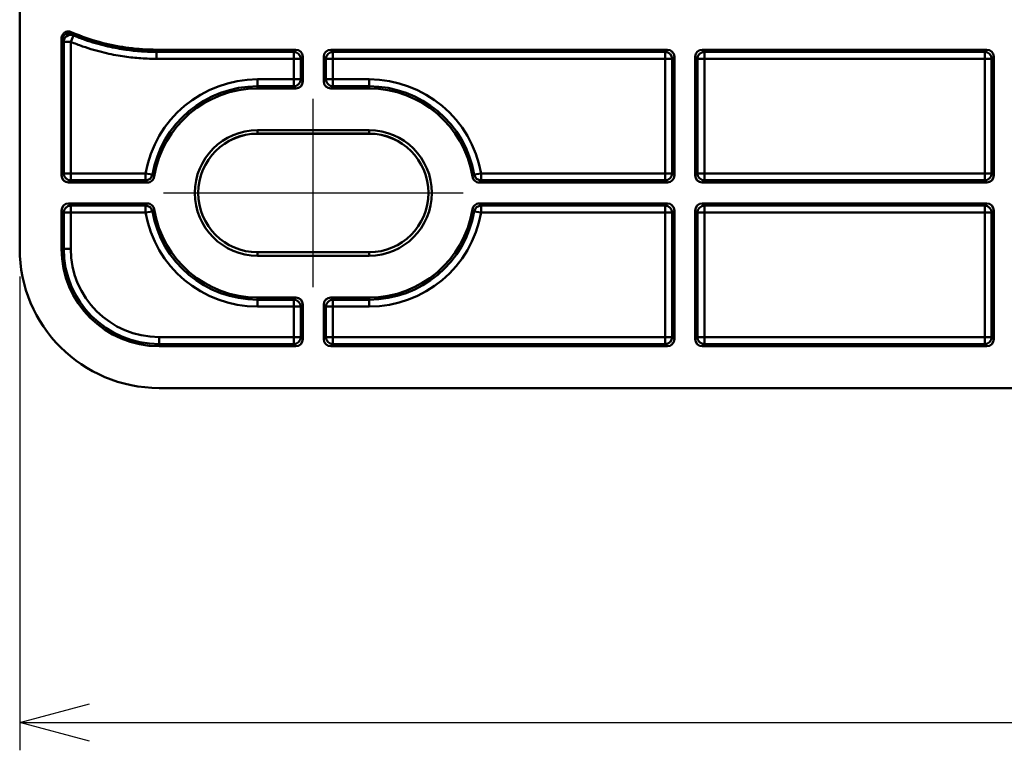
# Model space of a CAD drawing. Units: millimetres. Extents: x 0 to 806, y 0 to 560.
# Drawn here: x 312 to 383, y 108 to 160 of the extents above; entities that cross this region are included whole.
import ezdxf

# ---------------------------------------------------------------- set-up
doc = ezdxf.new("R2010")
doc.units = ezdxf.units.MM
doc.header["$LTSCALE"] = 2
doc.linetypes.add('AM_ISO08W050', pattern=[18, 12, -1.5, 3, -1.5])
for name, color, linetype, lineweight in [('AM_5', 3, 'Continuous', 25), ('AM_7', 4, 'AM_ISO08W050', 25), ('外部取付足', 7, 'Continuous', 50)]:
    doc.layers.add(name, color=color, linetype=linetype, lineweight=lineweight)
doc.styles.get("Standard").update_dxf_attribs({"font": 'ISOCP.SHX', "bigfont": 'EXTFONT.SHX'})
doc.dimstyles.new('AM_ISO$0', dxfattribs={"dimtxt": 3.5, "dimasz": 2.5, "dimexe": 1, "dimexo": 1, "dimgap": 1.5, "dimtad": 1, "dimdsep": 46, "dimtxsty": 'Standard', "dimblk": 'OPEN30', "dimcen": 0, "dimclrd": 3, "dimclre": 3, "dimclrt": 2, "dimadec": 0, "dimazin": 2, "dimtp": 0.1, "dimtm": 0.1, "dimtfac": 0.71, "dimtmove": 0, "dimatfit": 3, "dimldrblk": 'OPEN30', "dimfxl": 0, "dimlwd": -1, "dimlwe": -1, "dimarcsym": 0})

# ---------------------------------------------------------------- blocks, each defined once
blk = doc.blocks.new('_Open30')
at = {"color": 0, "linetype": 'ByBlock', "lineweight": -2}
for p, q in [((-1, 0.268), (0, 0)), ((0, 0), (-1, -0.268)), ((0, 0), (-1, 0))]:
    blk.add_line(p, q, dxfattribs=at)
blk = doc.blocks.new('*D42')
at = {"layer": 'AM_5', "color": 3, "transparency": 16777216}
for p, q in [((311.883, 141.892), (311.883, 107.892)), ((506.403, 141.892), (506.403, 107.892)), ((316.883, 109.892), (501.403, 109.892))]:
    blk.add_line(p, q, dxfattribs=at)
at = {"layer": 'Defpoints', "color": 0, "transparency": 16777216}
for p in [(311.883, 143.892), (506.403, 143.892), (506.403, 109.892)]:
    blk.add_point(p, dxfattribs=at)
at = {"layer": 'AM_5', "color": 3, "transparency": 16777216, "xscale": 5, "yscale": 5, "zscale": 5, "rotation": 180}
blk.add_blockref('_Open30', (311.883, 109.892), dxfattribs=at)
at = {"layer": 'AM_5', "color": 3, "transparency": 16777216, "xscale": 5, "yscale": 5, "zscale": 5}
blk.add_blockref('_Open30', (506.403, 109.892), dxfattribs=at)
at = {"layer": 'AM_5', "color": 2, "transparency": 16777216, "insert": (409.143, 116.392), "char_height": 7, "attachment_point": 5}
blk.add_mtext('194.5', dxfattribs=at)

msp = doc.modelspace()

# ---------------------------------------------------------------- linework, layer by layer
at = {"layer": 'AM_7'}
for p, q in [((332.9427, 141.1357), (332.9427, 154.648)), ((322.1866, 147.8918), (343.6989, 147.8918))]:
    msp.add_line(p, q, dxfattribs=at)
at = {"layer": '外部取付足'}
for p, q in [((311.8827, 143.8918), (311.8827, 197.4169)), ((314.8827, 158.9801), (314.8827, 149.1415)), ((315.5402, 158.7411), (315.7329, 159.2022)), ((315.5402, 158.7411), (315.0405, 158.7411)), ((315.0405, 149.2993), (315.0405, 158.7411)), ((315.5402, 149.2993), (315.5402, 158.7411)), ((331.693, 158.1763), (321.7027, 158.1763)), ((321.7027, 158.1763), (321.7027, 158.1065)), ((321.7027, 158.1065), (321.7027, 158.0186)), ((321.7027, 157.5189), (321.7027, 158.0186)), ((321.7027, 158.0186), (331.5353, 158.0186)), ((321.7027, 157.5189), (331.5353, 157.5189)), ((331.693, 158.1763), (331.5353, 158.0186)), ((331.5353, 157.5189), (331.5353, 158.0186)), ((331.5353, 157.5189), (331.5353, 156.0493)), ((331.5353, 157.5189), (332.035, 157.5189)), ((332.1927, 157.6766), (332.035, 157.5189)), ((332.035, 157.5189), (332.035, 156.0493)), ((332.1927, 157.6766), (332.1927, 155.8915)), ((333.6927, 155.8915), (333.6927, 157.6766)), ((333.8505, 157.5189), (333.6927, 157.6766)), ((333.8505, 156.0493), (333.8505, 157.5189)), ((334.3502, 157.5189), (333.8505, 157.5189)), ((358.335, 158.1763), (334.1924, 158.1763)), ((334.3502, 158.0186), (334.1924, 158.1763)), ((334.3502, 158.0186), (358.1773, 158.0186)), ((334.3502, 157.5189), (334.3502, 158.0186)), ((334.3502, 157.5189), (358.1773, 157.5189)), ((334.3502, 156.0493), (334.3502, 157.5189)), ((358.1773, 158.0186), (358.335, 158.1763)), ((358.1773, 158.0186), (358.1773, 157.5189)), ((358.1773, 149.2993), (358.1773, 157.5189)), ((358.677, 157.5189), (358.1773, 157.5189)), ((358.677, 157.5189), (358.8347, 157.6766)), ((358.677, 149.2993), (358.677, 157.5189)), ((358.8347, 157.6766), (358.8347, 149.1415)), ((360.3347, 157.6766), (360.3347, 149.1415)), ((360.3347, 157.6766), (360.4925, 157.5189)), ((360.4925, 157.5189), (360.4925, 149.2993)), ((360.4925, 157.5189), (360.9922, 157.5189)), ((381.251, 158.1763), (360.8344, 158.1763)), ((360.8344, 158.1763), (360.9922, 158.0186)), ((360.9922, 158.0186), (381.0933, 158.0186)), ((360.9922, 157.5189), (360.9922, 158.0186)), ((360.9922, 157.5189), (360.9922, 149.2993)), ((360.9922, 157.5189), (381.0933, 157.5189)), ((381.0933, 158.0186), (381.251, 158.1763)), ((381.0933, 158.0186), (381.0933, 157.5189)), ((381.0933, 149.2993), (381.0933, 157.5189)), ((381.593, 157.5189), (381.0933, 157.5189)), ((381.7507, 157.6766), (381.593, 157.5189)), ((381.593, 157.5189), (381.593, 149.2993)), ((381.7507, 157.6766), (381.7507, 149.1415)), ((331.5353, 156.0493), (328.9427, 156.0493)), ((328.9427, 156.0493), (328.9427, 155.5496)), ((331.5353, 155.5496), (328.9427, 155.5496)), ((328.9427, 155.5496), (328.9427, 155.3918)), ((328.9427, 155.3918), (331.693, 155.3918)), ((331.5353, 156.0493), (331.5353, 155.5496)), ((331.5353, 156.0493), (332.035, 156.0493)), ((331.5353, 155.5496), (331.693, 155.3918)), ((332.035, 156.0493), (332.1927, 155.8915)), ((333.6927, 155.8915), (333.8505, 156.0493)), ((334.3502, 156.0493), (333.8505, 156.0493)), ((334.1924, 155.3918), (334.3502, 155.5496)), ((334.1924, 155.3918), (336.9427, 155.3918)), ((336.9427, 156.0493), (334.3502, 156.0493)), ((334.3502, 156.0493), (334.3502, 155.5496)), ((336.9427, 155.5496), (334.3502, 155.5496)), ((336.9427, 156.0493), (336.9427, 155.5496)), ((336.9427, 155.3918), (336.9427, 155.5496)), ((328.9427, 152.3918), (336.9427, 152.3918)), ((328.9427, 152.1486), (328.9427, 152.3918)), ((336.9427, 152.1486), (328.9427, 152.1486)), ((328.9427, 152.1486), (328.9427, 152.148)), ((336.9427, 152.148), (328.9427, 152.148)), ((336.9427, 152.1486), (336.9427, 152.3918)), ((336.9427, 152.1486), (336.9427, 152.148)), ((315.0405, 149.2993), (314.8827, 149.1415)), ((315.5402, 149.2993), (315.0405, 149.2993)), ((320.9076, 149.2993), (315.5402, 149.2993)), ((315.5402, 149.2993), (315.5402, 148.7996)), ((320.9076, 149.2993), (320.9076, 148.7996)), ((320.9076, 149.2993), (321.3998, 149.2131)), ((344.9778, 149.2993), (344.4856, 149.2131)), ((358.1773, 149.2993), (344.9778, 149.2993)), ((344.9778, 149.2993), (344.9778, 148.7996)), ((358.677, 149.2993), (358.1773, 149.2993)), ((358.1773, 149.2993), (358.1773, 148.7996)), ((358.8347, 149.1415), (358.677, 149.2993)), ((360.4925, 149.2993), (360.3347, 149.1415)), ((360.4925, 149.2993), (360.9922, 149.2993)), ((381.0933, 149.2993), (360.9922, 149.2993)), ((360.9922, 148.7996), (360.9922, 149.2993)), ((381.0933, 149.2993), (381.0933, 148.7996)), ((381.593, 149.2993), (381.0933, 149.2993)), ((381.593, 149.2993), (381.7507, 149.1415)), ((315.5402, 148.7996), (315.3824, 148.6418)), ((321.0413, 148.6418), (315.3824, 148.6418)), ((320.9076, 148.7996), (315.5402, 148.7996)), ((358.335, 148.6418), (344.8442, 148.6418)), ((358.1773, 148.7996), (344.9778, 148.7996)), ((358.335, 148.6418), (358.1773, 148.7996)), ((360.9922, 148.7996), (360.8344, 148.6418)), ((381.251, 148.6418), (360.8344, 148.6418)), ((381.0933, 148.7996), (360.9922, 148.7996)), ((381.251, 148.6418), (381.0933, 148.7996)), ((315.3824, 147.1418), (321.0413, 147.1418)), ((315.3824, 147.1418), (315.5402, 146.9841)), ((315.5402, 146.4844), (315.5402, 146.9841)), ((315.5402, 146.9841), (320.9076, 146.9841)), ((320.9076, 146.4844), (320.9076, 146.9841)), ((344.8442, 147.1418), (358.335, 147.1418)), ((344.9778, 146.9841), (358.1773, 146.9841)), ((344.9778, 146.4844), (344.9778, 146.9841)), ((358.1773, 146.9841), (358.335, 147.1418)), ((358.1773, 146.9841), (358.1773, 146.4844)), ((360.8344, 147.1418), (381.251, 147.1418)), ((360.8344, 147.1418), (360.9922, 146.9841)), ((360.9922, 146.9841), (381.0933, 146.9841)), ((360.9922, 146.4844), (360.9922, 146.9841)), ((381.0933, 146.9841), (381.251, 147.1418)), ((381.0933, 146.9841), (381.0933, 146.4844)), ((314.8827, 146.6421), (314.8827, 143.8918)), ((314.8827, 146.6421), (315.0405, 146.4844)), ((315.0405, 143.8918), (315.0405, 146.4844)), ((315.5402, 146.4844), (315.0405, 146.4844)), ((315.5402, 143.8918), (315.5402, 146.4844)), ((315.5402, 146.4844), (320.9076, 146.4844)), ((320.9076, 146.4844), (321.3998, 146.5706)), ((344.9778, 146.4844), (344.4856, 146.5706)), ((344.9778, 146.4844), (358.1773, 146.4844)), ((358.1773, 137.5493), (358.1773, 146.4844)), ((358.677, 146.4844), (358.1773, 146.4844)), ((358.677, 146.4844), (358.8347, 146.6421)), ((358.677, 137.5493), (358.677, 146.4844)), ((358.8347, 146.6421), (358.8347, 137.3915)), ((360.3347, 146.6421), (360.3347, 137.3915)), ((360.3347, 146.6421), (360.4925, 146.4844)), ((360.4925, 146.4844), (360.4925, 137.5493)), ((360.4925, 146.4844), (360.9922, 146.4844)), ((360.9922, 146.4844), (360.9922, 137.5493)), ((360.9922, 146.4844), (381.0933, 146.4844)), ((381.0933, 137.5493), (381.0933, 146.4844)), ((381.593, 146.4844), (381.0933, 146.4844)), ((381.7507, 146.6421), (381.593, 146.4844)), ((381.593, 146.4844), (381.593, 137.5493)), ((381.7507, 146.6421), (381.7507, 137.3915)), ((314.8827, 143.8918), (315.0405, 143.8918)), ((315.5402, 143.8918), (315.0405, 143.8918)), ((328.9427, 143.6351), (328.9427, 143.6357)), ((328.9427, 143.6357), (336.9427, 143.6357)), ((328.9427, 143.6351), (336.9427, 143.6351)), ((328.9427, 143.6351), (328.9427, 143.3918)), ((336.9427, 143.3918), (328.9427, 143.3918)), ((336.9427, 143.6351), (336.9427, 143.6357)), ((336.9427, 143.6351), (336.9427, 143.3918)), ((331.693, 140.3918), (328.9427, 140.3918)), ((328.9427, 140.3918), (328.9427, 140.2341)), ((328.9427, 139.7344), (328.9427, 140.2341)), ((328.9427, 140.2341), (331.5353, 140.2341)), ((331.693, 140.3918), (331.5353, 140.2341)), ((331.5353, 139.7344), (331.5353, 140.2341)), ((332.1927, 139.8921), (332.035, 139.7344)), ((332.1927, 139.8921), (332.1927, 137.3915)), ((333.6927, 137.3915), (333.6927, 139.8921)), ((333.8505, 139.7344), (333.6927, 139.8921)), ((336.9427, 140.3918), (334.1924, 140.3918)), ((334.3502, 140.2341), (334.1924, 140.3918)), ((334.3502, 140.2341), (336.9427, 140.2341)), ((334.3502, 139.7344), (334.3502, 140.2341)), ((336.9427, 140.3918), (336.9427, 140.2341)), ((336.9427, 139.7344), (336.9427, 140.2341)), ((328.9427, 139.7344), (331.5353, 139.7344)), ((331.5353, 139.7344), (331.5353, 137.5493)), ((331.5353, 139.7344), (332.035, 139.7344)), ((332.035, 139.7344), (332.035, 137.5493)), ((334.3502, 139.7344), (333.8505, 139.7344)), ((333.8505, 137.5493), (333.8505, 139.7344)), ((334.3502, 139.7344), (336.9427, 139.7344)), ((334.3502, 137.5493), (334.3502, 139.7344)), ((331.5353, 137.5493), (321.8827, 137.5493)), ((321.8827, 137.5493), (321.8827, 137.0496)), ((331.5353, 137.0496), (321.8827, 137.0496)), ((321.8827, 136.8918), (321.8827, 137.0496)), ((331.5353, 137.5493), (331.5353, 137.0496)), ((331.5353, 137.5493), (332.035, 137.5493)), ((331.5353, 137.0496), (331.693, 136.8918)), ((332.035, 137.5493), (332.1927, 137.3915)), ((333.6927, 137.3915), (333.8505, 137.5493)), ((334.3502, 137.5493), (333.8505, 137.5493)), ((334.1924, 136.8918), (334.3502, 137.0496)), ((358.1773, 137.5493), (334.3502, 137.5493)), ((334.3502, 137.5493), (334.3502, 137.0496)), ((358.1773, 137.0496), (334.3502, 137.0496)), ((358.1773, 137.5493), (358.1773, 137.0496)), ((358.677, 137.5493), (358.1773, 137.5493)), ((358.335, 136.8918), (358.1773, 137.0496)), ((358.8347, 137.3915), (358.677, 137.5493)), ((360.4925, 137.5493), (360.3347, 137.3915)), ((360.4925, 137.5493), (360.9922, 137.5493)), ((360.9922, 137.0496), (360.8344, 136.8918)), ((381.0933, 137.5493), (360.9922, 137.5493)), ((360.9922, 137.0496), (360.9922, 137.5493)), ((381.0933, 137.0496), (360.9922, 137.0496)), ((381.0933, 137.5493), (381.0933, 137.0496)), ((381.593, 137.5493), (381.0933, 137.5493)), ((381.251, 136.8918), (381.0933, 137.0496)), ((381.593, 137.5493), (381.7507, 137.3915)), ((331.693, 136.8918), (321.8827, 136.8918)), ((358.335, 136.8918), (334.1924, 136.8918)), ((381.251, 136.8918), (360.8344, 136.8918)), ((321.8827, 133.8918), (496.4027, 133.8918))]:
    msp.add_line(p, q, dxfattribs=at)
for centre, radius, start, end in [((328.9427, 147.8918), 8.1574, 90, 170.064737), ((328.9427, 147.8918), 7.6578, 90, 170.064737), ((328.9427, 147.8918), 7.5, 90, 171.012564), ((336.9427, 147.8918), 8.1574, 9.935263, 90), ((336.9427, 147.8918), 7.6578, 9.935263, 90), ((336.9427, 147.8918), 7.5, 8.987436, 90), ((328.9427, 147.8918), 4.5, 90, 270), ((328.9427, 147.8918), 4.2568, 90, 270), ((328.9427, 147.8918), 4.2562, 90, 270), ((336.9427, 147.8918), 4.5, 270, 90), ((336.9427, 147.8918), 4.2568, 270, 90), ((336.9427, 147.8918), 4.2562, 270, 90), ((328.9427, 147.8918), 8.1574, 189.935263, 270), ((328.9427, 147.8918), 7.6578, 189.935263, 270), ((328.9427, 147.8918), 7.5, 188.987436, 270), ((336.9427, 147.8918), 7.5, 270, 351.012564), ((336.9427, 147.8918), 7.6578, 270, 350.064737), ((336.9427, 147.8918), 8.1574, 270, 350.064737), ((321.8827, 143.8918), 10, 180, 270), ((321.8827, 143.8918), 7, 180, 270), ((321.8827, 143.8918), 6.8422, 180, 270), ((321.8827, 143.8918), 6.3426, 180, 270)]:
    msp.add_arc(centre, radius, start, end, dxfattribs=at)
for centre, major_axis, ratio, start_param, end_param in [((323.9889, 5052.6624), (0.0001, -4900.6337), 0.0348995, 6.2299162, 6.2303249), ((315.4522, 158.8738), (0.4174, 0.2753), 0.9979948, 0.5840015, 2.5575801), ((315.5402, 158.7411), (0.4162, 0.2771), 0.9980212, 0.5883835, 2.5531963), ((538.816, 5305.3418), (-214.1833, -5153.0272), 0.0354244, 6.2320504, 6.2324387), ((553.9864, 5446.2728), (-229.1068, -5294.1508), 0.0355112, 6.2324996, 6.2329758), ((324.2296, 5182.9578), (0.0001, -5031.1113), 0.0348995, 6.2303249, 6.2308265), ((331.5353, 157.5189), (0.3536, -0.3536), 0.9987828, 0.7860072, 2.3555855), ((331.6924, 157.676), (0.354, 0.354), 0.9987828, 5.4983961, 7.0679745), ((334.193, 157.676), (-0.354, 0.354), 0.9987828, 5.4983961, 7.0679745), ((334.3502, 157.5189), (0.3536, 0.3536), 0.9987828, 0.7860072, 2.3555855), ((358.1773, 157.5189), (-0.3536, 0.3536), 0.9987828, 3.9275998, 5.4971782), ((358.3344, 157.676), (0.354, 0.354), 0.9987828, 5.4983961, 7.0679745), ((360.835, 157.676), (-0.354, 0.354), 0.9987828, 5.4983961, 7.0679745), ((360.9922, 157.5189), (0.3536, 0.3536), 0.9987828, 0.7860072, 2.3555855), ((381.0933, 157.5189), (-0.3536, 0.3536), 0.9987828, 3.9275998, 5.4971782), ((381.2504, 157.676), (0.354, 0.354), 0.9987828, 5.4983961, 7.0679745), ((331.5353, 156.0493), (-0.3536, -0.3536), 0.9987828, 0.7860072, 2.3555855), ((331.6924, 155.8921), (0.354, -0.354), 0.9987828, 5.4983961, 7.0679745), ((334.193, 155.8921), (-0.354, -0.354), 0.9987828, 5.4983961, 7.0679745), ((334.3502, 156.0493), (-0.3536, 0.3536), 0.9987828, 0.7860072, 2.3555855), ((315.383, 149.1421), (-0.354, -0.354), 0.9987828, 5.4983961, 7.0679745), ((315.5402, 149.2993), (-0.3536, 0.3536), 0.9987828, 0.7860072, 2.3555855), ((320.9076, 149.2993), (-0.3828, -0.3216), 0.9989616, 0.8726113, 2.2689813), ((9600.7749, 1528.8068), (-9283.3961, -1371.5805), 0.0371022, 0.0244584, 0.0249402), ((-8941.5191, 1529.5493), (9290.0288, -1372.317), 0.0371016, 6.2582443, 6.2587258), ((344.9778, 149.2993), (-0.3828, 0.3216), 0.9989616, 0.8726113, 2.2689813), ((358.1773, 149.2993), (-0.3536, -0.3536), 0.9987828, 0.7860072, 2.3555855), ((358.3344, 149.1421), (0.354, -0.354), 0.9987828, 5.4983961, 7.0679745), ((360.835, 149.1421), (-0.354, -0.354), 0.9987828, 5.4983961, 7.0679745), ((360.9922, 149.2993), (0.3536, -0.3536), 0.9987828, 3.9275998, 5.4971782), ((381.0933, 149.2993), (-0.3536, -0.3536), 0.9987828, 0.7860072, 2.3555855), ((381.2504, 149.1421), (0.354, -0.354), 0.9987828, 5.4983961, 7.0679745), ((9442.826, 158.1312), (-9125.8373, 0.001), 0.0348995, 0.0293072, 0.0298028), ((-8783.8715, 158.1388), (9132.7712, 0.0006), 0.0348995, 6.2533827, 6.2538779), ((315.383, 146.6415), (-0.354, 0.354), 0.9987828, 5.4983961, 7.0679745), ((315.5402, 146.4844), (0.3536, 0.3536), 0.9987828, 0.7860072, 2.3555855), ((9449.7559, 137.6448), (-9132.7702, -0.0005), 0.0348995, 6.2533827, 6.2538779), ((320.9076, 146.4844), (0.3828, -0.3216), 0.9989616, 0.8726113, 2.2689813), ((344.9778, 146.4844), (0.3828, 0.3216), 0.9989616, 0.8726113, 2.2689813), ((-8776.9241, 137.6525), (9125.8208, -0.001), 0.0348995, 0.0293072, 0.0298028), ((358.1773, 146.4844), (-0.3536, 0.3536), 0.9987828, 3.9275998, 5.4971782), ((358.3344, 146.6415), (0.354, 0.354), 0.9987828, 5.4983961, 7.0679745), ((360.835, 146.6415), (-0.354, 0.354), 0.9987828, 5.4983961, 7.0679745), ((360.9922, 146.4844), (0.3536, 0.3536), 0.9987828, 0.7860072, 2.3555855), ((381.0933, 146.4844), (-0.3536, 0.3536), 0.9987828, 3.9275998, 5.4971782), ((381.2504, 146.6415), (0.354, 0.354), 0.9987828, 5.4983961, 7.0679745), ((9607.4035, -1233.7654), (-9290.0278, 1372.3168), 0.0371016, 6.2582443, 6.2587258), ((-8934.8735, -1233.0215), (9283.3803, 1371.5789), 0.0371022, 0.0244584, 0.0249402), ((331.5353, 139.7344), (0.3536, -0.3536), 0.9987828, 0.7860072, 2.3555855), ((331.6924, 139.8915), (0.354, 0.354), 0.9987828, 5.4983961, 7.0679745), ((334.193, 139.8915), (-0.354, 0.354), 0.9987828, 5.4983961, 7.0679745), ((334.3502, 139.7344), (0.3536, 0.3536), 0.9987828, 0.7860072, 2.3555855), ((331.5353, 137.5493), (-0.3536, -0.3536), 0.9987828, 0.7860072, 2.3555855), ((331.6924, 137.3921), (0.354, -0.354), 0.9987828, 5.4983961, 7.0679745), ((334.193, 137.3921), (-0.354, -0.354), 0.9987828, 5.4983961, 7.0679745), ((334.3502, 137.5493), (-0.3536, 0.3536), 0.9987828, 0.7860072, 2.3555855), ((358.1773, 137.5493), (-0.3536, -0.3536), 0.9987828, 0.7860072, 2.3555855), ((358.3344, 137.3921), (0.354, -0.354), 0.9987828, 5.4983961, 7.0679745), ((360.835, 137.3921), (-0.354, -0.354), 0.9987828, 5.4983961, 7.0679745), ((360.9922, 137.5493), (0.3536, -0.3536), 0.9987828, 3.9275998, 5.4971782), ((381.0933, 137.5493), (-0.3536, -0.3536), 0.9987828, 0.7860072, 2.3555855), ((381.2504, 137.3921), (0.354, -0.354), 0.9987828, 5.4983961, 7.0679745)]:
    msp.add_ellipse(centre, major_axis=major_axis, ratio=ratio, start_param=start_param, end_param=end_param, dxfattribs=at)
for points, knots in [([(314.8827, 158.9801), (314.8827, 159.0291), (314.8899, 159.0779), (314.92, 159.1774), (314.9444, 159.2269), (315.0138, 159.3238), (315.061, 159.3683), (315.1695, 159.4369), (315.2297, 159.4603), (315.344, 159.4811), (315.3964, 159.4823), (315.4944, 159.4693), (315.5396, 159.4567), (315.5824, 159.438)], [-0.099326228, -0.099326228, -0.099326228, -0.099326228, -0.084609021, -0.084609021, -0.06814896, -0.06814896, -0.048865912, -0.048865912, -0.029641599, -0.029641599, -0.014015436, -0.014015436, -0.000001, -0.000001, -0.000001, -0.000001]), ([(315.5824, 159.438), (316.3165, 159.1174), (317.6496, 158.662), (319.6954, 158.2666), (321.0163, 158.1763), (321.7027, 158.1763)], [0, 0, 0, 0, 0.4013537, 0.7006768, 1, 1, 1, 1]), ([(321.7027, 158.1065), (321.0133, 158.1065), (319.6864, 158.1972), (317.6666, 158.5876), (316.3575, 159.0297), (315.6489, 159.3332)], [0, 0, 0, 0, 0.3045338, 0.6090676, 1, 1, 1, 1]), ([(315.7329, 159.2022), (316.0144, 159.0845), (316.2884, 158.9803), (316.553, 158.8878), (316.8176, 158.7953), (317.0728, 158.7143), (317.3204, 158.6422), (317.5679, 158.5702), (317.8079, 158.5071), (318.0395, 158.4515), (318.2712, 158.3959), (318.4945, 158.3478), (318.711, 158.3058), (318.9276, 158.2638), (319.1373, 158.2279), (319.3376, 158.1974), (319.5379, 158.167), (319.7287, 158.1418), (319.9156, 158.1205), (320.1025, 158.0991), (320.2856, 158.0814), (320.4729, 158.0667), (320.6601, 158.052), (320.8516, 158.0403), (321.0555, 158.0319), (321.2595, 158.0235), (321.4758, 158.0186), (321.7027, 158.0186)], [0, 0, 0, 0, 0.1111111, 0.1111111, 0.1111111, 0.2222222, 0.2222222, 0.2222222, 0.3333333, 0.3333333, 0.3333333, 0.4444444, 0.4444444, 0.4444444, 0.5555556, 0.5555556, 0.5555556, 0.6666667, 0.6666667, 0.6666667, 0.7777778, 0.7777778, 0.7777778, 0.8888889, 0.8888889, 0.8888889, 1, 1, 1, 1]), ([(321.5348, 149.0635), (321.5259, 149.007), (321.5074, 148.9526), (321.4509, 148.8489), (321.4122, 148.8012), (321.3195, 148.722), (321.2663, 148.6912), (321.1551, 148.6516), (321.0984, 148.6418), (321.0413, 148.6418)], [-0.070842547, -0.070842547, -0.070842547, -0.070842547, -0.053704152, -0.053704152, -0.035421773, -0.035421773, -0.017139893, -0.017139893, -0.000001, -0.000001, -0.000001, -0.000001]), ([(344.8442, 148.6418), (344.7871, 148.6418), (344.7304, 148.6516), (344.6191, 148.6912), (344.566, 148.722), (344.4733, 148.8012), (344.4346, 148.8489), (344.3781, 148.9526), (344.3596, 149.007), (344.3507, 149.0635)], [-0.070842547, -0.070842547, -0.070842547, -0.070842547, -0.053703653, -0.053703653, -0.035421774, -0.035421774, -0.017139395, -0.017139395, -0.000001, -0.000001, -0.000001, -0.000001]), ([(321.0413, 147.1418), (321.0984, 147.1418), (321.1551, 147.1321), (321.2663, 147.0925), (321.3195, 147.0617), (321.4122, 146.9825), (321.4509, 146.9348), (321.5074, 146.8311), (321.5259, 146.7766), (321.5348, 146.7202)], [-0.070842547, -0.070842547, -0.070842547, -0.070842547, -0.053703653, -0.053703653, -0.035421774, -0.035421774, -0.017139395, -0.017139395, -0.000001, -0.000001, -0.000001, -0.000001]), ([(344.3507, 146.7202), (344.3596, 146.7766), (344.3781, 146.8311), (344.4346, 146.9348), (344.4733, 146.9825), (344.566, 147.0617), (344.6191, 147.0925), (344.7304, 147.1321), (344.7871, 147.1418), (344.8442, 147.1418)], [-0.070842547, -0.070842547, -0.070842547, -0.070842547, -0.053704152, -0.053704152, -0.035421773, -0.035421773, -0.017139893, -0.017139893, -0.000001, -0.000001, -0.000001, -0.000001])]:
    msp.add_open_spline(points, degree=3, knots=knots, dxfattribs=at)
msp.add_open_spline([(315.5402, 158.7411), (315.8314, 158.6194), (316.3979, 158.4041), (317.1887, 158.1532), (317.9315, 157.9578), (318.6228, 157.809), (319.2724, 157.6978), (319.8627, 157.6202), (320.4294, 157.5655), (321.022, 157.5291), (321.4691, 157.5189), (321.7027, 157.5189)], degree=3, dxfattribs=at)

# ---------------------------------------------------------------- dimensions: what is measured, and where the dimension line sits
at = {"layer": 'AM_5'}
dim = msp.add_linear_dim(base=(506.4027, 109.8918), p1=(311.8827, 143.8918), p2=(506.4027, 143.8918), angle=0, dimstyle='AM_ISO$0', override={"dimscale": 2, "dimdec": 1}, dxfattribs=at)
dim.commit()
dim.dimension.update_dxf_attribs({"geometry": '*D42', "text_midpoint": (409.1427, 116.3918)})

doc.saveas('drawing.dxf')
